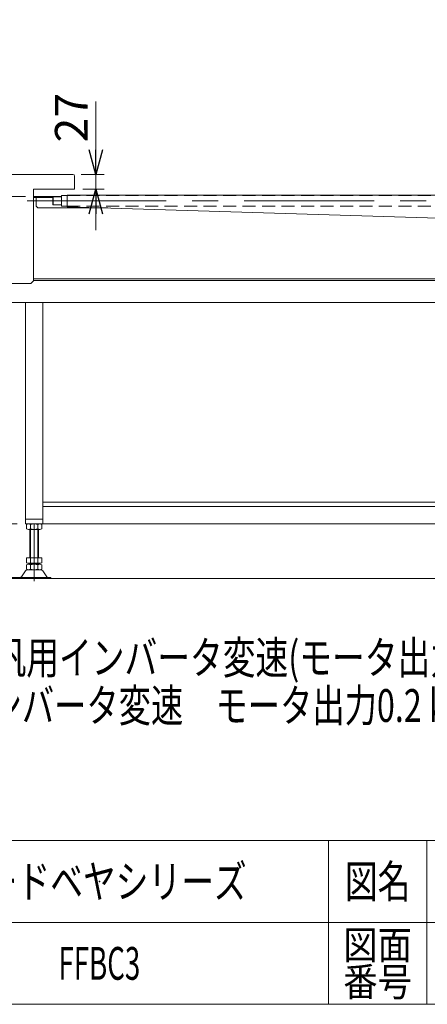
# Model space of a CAD drawing. Units: millimetres. Extents: x -2955 to 2955, y -2027 to 2027.
# Drawn here: x 724 to 1471, y -1993 to -189 of the extents above; entities that cross this region are included whole.
import ezdxf
from ezdxf.enums import TextEntityAlignment as Align

# ---------------------------------------------------------------- set-up
doc = ezdxf.new("R2010")
doc.units = ezdxf.units.MM
doc.header["$LTSCALE"] = 3.75
doc.header["$PDSIZE"] = 1
doc.linetypes.add('CENTERX2', pattern=[101.6, 63.5, -12.7, 12.7, -12.7])
doc.linetypes.add('DASHED2', pattern=[9.525, 6.35, -3.175])
doc.layers.add('4', color=7, linetype='Continuous')
doc.layers.add('ZUWAKU', color=7, linetype='Continuous')
doc.styles.add('dcStyle0', font='ＭＳ Ｐゴシック', dxfattribs={"width": 0.75})
doc.styles.add('dcStyle1', font='txt.shx', dxfattribs={"width": 1.2, "bigfont": 'bigfont'})
doc.dimstyles.new('dc_Rotated', dxfattribs={"dimtxt": 60, "dimasz": 45.000029, "dimexe": 15, "dimexo": 15, "dimgap": 15, "dimtad": 3, "dimdsep": 46, "dimtxsty": 'dcStyle0', "dimblk1": 'OPEN30', "dimblk2": 'OPEN30', "dimsah": 1, "dimcen": 0.09, "dimclrd": 2, "dimclre": 2, "dimclrt": 2, "dimadec": 0, "dimazin": 2, "dimtfac": 1, "dimtdec": 4, "dimtmove": 0, "dimatfit": 3, "dimfxl": 1, "dimarcsym": 0})

# ---------------------------------------------------------------- blocks, each defined once
blk = doc.blocks.new('_OPEN30')
at = {"color": 0, "linetype": 'ByBlock', "lineweight": -2}
for p, q in [((-1, 0.267949), (0, 0)), ((0, 0), (-1, -0.267949)), ((0, 0), (-1, 0))]:
    blk.add_line(p, q, dxfattribs=at)
blk = doc.blocks.new('*D3')
at = {"color": 2, "linetype": 'Continuous', "lineweight": 13}
for p, q in [((863.6, -338.8), (863.6, -472.3)), ((836.5, -472.3), (878.6, -472.3)), ((863.6, -472.3), (863.6, -499.3)), ((839.5, -499.3), (878.6, -499.3)), ((863.6, -574.3), (863.6, -499.3))]:
    blk.add_line(p, q, dxfattribs=at)
at = {"color": 2, "xscale": 45.00004211422929, "yscale": 44.99984052335464}
for p, rotation in [((863.6, -472.3), 270), ((863.6, -499.3), 90)]:
    blk.add_blockref('_OPEN30', p, dxfattribs=dict(at, rotation=rotation))
at = {"color": 2, "insert": (848.6, -413.8), "char_height": 60, "width": 150, "attachment_point": 7, "rotation": 90, "style": 'dcStyle0'}
blk.add_mtext('\\T1.00;27', dxfattribs=at)
blk = doc.blocks.new('*D9')
at = {"color": 2, "linetype": 'Continuous', "lineweight": 13}
for p, q in [((734.5, -512.8), (298.8, -512.8)), ((313.8, -1212.8), (313.8, -512.8)), ((568, -1212.8), (298.8, -1212.8))]:
    blk.add_line(p, q, dxfattribs=at)
at = {"color": 2, "xscale": 45.00004211422929, "yscale": 44.99984052335464}
for p, rotation in [((313.8, -512.8), 90), ((313.8, -1212.8), 270)]:
    blk.add_blockref('_OPEN30', p, dxfattribs=dict(at, rotation=rotation))
at = {"color": 4, "char_height": 60, "rotation": 90, "style": 'dcStyle0'}
for s, insert, width, attachment_point in [('\\T1.00;±50', (298.8, -825.3), 225, 7), ('\\T1.00;機\u3000高', (298.8, -930.3), 300, 8)]:
    blk.add_mtext(s, dxfattribs=dict(at, insert=insert, width=width, attachment_point=attachment_point))
blk = doc.blocks.new('*D10')
at = {"color": 2, "linetype": 'Continuous', "lineweight": 13}
for p, q in [((313.8, -278.8), (313.8, -472.3)), ((629.5, -472.3), (298.8, -472.3)), ((313.8, -472.3), (313.8, -512.8)), ((734.5, -512.8), (298.8, -512.8)), ((313.8, -587.8), (313.8, -512.8))]:
    blk.add_line(p, q, dxfattribs=at)
at = {"color": 2, "xscale": 45.00004211422929, "yscale": 44.99984052335464}
for p, rotation in [((313.8, -472.3), 270), ((313.8, -512.8), 90)]:
    blk.add_blockref('_OPEN30', p, dxfattribs=dict(at, rotation=rotation))
at = {"color": 2, "insert": (298.8, -413.8), "char_height": 60, "width": 225, "attachment_point": 7, "rotation": 90, "style": 'dcStyle0'}
blk.add_mtext('\\T1.00;40.5', dxfattribs=at)
blk = doc.blocks.new('DC_GROUP_W_FFBC3_S_240_4_1')
at = {"color": 7, "linetype": 'Continuous', "lineweight": 13}
for p, q in [((644.5, -472.3), (644.5, -672.3)), ((821.5, -472.3), (644.5, -472.3)), ((699.5, -472.3), (699.5, -672.3)), ((824.5, -499.3), (824.5, -475.3)), ((749.5, -499.3), (749.5, -667.3)), ((824.5, -499.3), (749.5, -499.3)), ((749.5, -667.3), (744.5, -672.3)), ((744.5, -672.3), (644.5, -672.3))]:
    blk.add_line(p, q, dxfattribs=at)
at = {"color": 3, "linetype": 'Continuous', "lineweight": 13}
for p, q in [((651.3, -531.8), (660.1, -531.8)), ((659.3, -538.3), (662.8, -538.3)), ((660.1, -531.8), (662.8, -538.3)), ((662.8, -538.3), (660.1, -544.8)), ((664.5, -523.3), (660.2, -523.3)), ((651.3, -544.8), (660.1, -544.8)), ((664.5, -553.3), (660.2, -553.3))]:
    blk.add_line(p, q, dxfattribs=at)
at = {"color": 7, "linetype": 'Continuous', "lineweight": 13}
blk.add_arc((821.5, -475.3), 3, 0, 90, dxfattribs=at)
at = {"color": 3, "linetype": 'Continuous', "lineweight": 13}
for points in [[(651.3, -531.8), (649.1, -534.7), (648.7, -538.3)], [(651.3, -544.8), (649.1, -541.9), (648.7, -538.3)], [(656.6, -531.8), (657.4, -535.3), (659.3, -538.3)], [(656.6, -544.8), (657.4, -541.3), (659.3, -538.3)]]:
    blk.add_open_spline(points, degree=2, dxfattribs=at)
for points, knots in [([(653.2, -531.8), (652.7, -531.9), (651.9, -532.2), (651.2, -532.7), (650.5, -533.3), (650, -534.1), (649.5, -535.1), (649.1, -536.1), (648.9, -537.2), (648.9, -538.3), (648.9, -539.4), (649.1, -540.5), (649.5, -541.6), (650, -542.5), (650.5, -543.3), (651.2, -544), (651.9, -544.4), (652.7, -544.7), (653.6, -544.8), (654.4, -544.7), (655.2, -544.4), (655.9, -544), (656.6, -543.3), (657.2, -542.5), (657.6, -541.6), (658, -540.5), (658.2, -539.4), (658.3, -538.3), (658.2, -537.2), (658, -536.1), (657.6, -535.1), (657.2, -534.1), (656.6, -533.3), (655.9, -532.7), (655.2, -532.2), (654.4, -531.9), (653.6, -531.8), (653.2, -531.8)], [0.408812, 0.408812, 0.408812, 1.237542, 2.097496, 3.003298, 3.962464, 4.975427, 6.036522, 7.135325, 8.258072, 9.389016, 10.511762, 11.610566, 12.67166, 13.684624, 14.64379, 15.549592, 16.409546, 17.238276, 18.055899, 18.884629, 19.744583, 20.650385, 21.609551, 22.622515, 23.683609, 24.782413, 25.905159, 27.036104, 28.15885, 29.257654, 30.318748, 31.331712, 32.290878, 33.19668, 34.056634, 34.885364, 35.702987, 35.702987, 35.702987]), ([(650.1, -542.9), (650.3, -543.8), (651, -545.8), (652, -547.9), (653.3, -549.8), (654.9, -551.3), (656.5, -552.4), (658.3, -553.1), (660.2, -553.4), (662.1, -553.1), (663.9, -552.4), (665.6, -551.3), (667.1, -549.8), (668.4, -547.9), (669.4, -545.8), (670.2, -543.4), (670.7, -540.9), (670.9, -538.3), (670.7, -535.7), (670.2, -533.2), (669.4, -530.8), (668.4, -528.7), (667.1, -526.8), (665.6, -525.3), (663.9, -524.2), (662.1, -523.5), (660.7, -523.3), (660.2, -523.3), (659.7, -523.3), (659.3, -523.4), (658.3, -523.5), (656.5, -524.2), (654.9, -525.3), (653.3, -526.8), (652, -528.7), (651, -530.8), (650.3, -532.8), (650.1, -533.7)], [0.92793, 0.92793, 0.92793, 2.739801, 5.182381, 7.50955, 9.70743, 11.776715, 13.735191, 15.618006, 17.473865, 19.356681, 21.315157, 23.384441, 25.582322, 27.909491, 30.35207, 32.884923, 35.47503, 38.084732, 40.674839, 43.207691, 45.650271, 47.97744, 50.17532, 52.244605, 54.203081, 56.085896, 57.013826, 57.013826, 57.941756, 57.941756, 59.824571, 61.783047, 63.852332, 66.050212, 68.377381, 70.819961, 72.631832, 72.631832, 72.631832]), ([(664.5, -523.3), (664.9, -523.3), (666.3, -523.5), (668.1, -524.2), (669.8, -525.3), (671.3, -526.8), (672.6, -528.7), (673.7, -530.8), (674.5, -533.2), (674.9, -535.7), (675.1, -538.3), (674.9, -540.9), (674.5, -543.4), (673.7, -545.8), (672.6, -547.9), (671.3, -549.8), (669.8, -551.3), (668.1, -552.4), (666.3, -553.1), (664.9, -553.3), (664.5, -553.3)], [0.92793, 0.92793, 0.92793, 1.855859, 3.738675, 5.69715, 7.766435, 9.964316, 12.291485, 14.734064, 17.266917, 19.857024, 22.466726, 25.056833, 27.589685, 30.032265, 32.359433, 34.557314, 36.626599, 38.585075, 40.46789, 41.39582, 41.39582, 41.39582]), ([(673.4, -546.3), (673.9, -546.2), (674.9, -545.8), (675.8, -545.3), (676.6, -544.4), (677.3, -543.5), (677.9, -542.3), (678.3, -541), (678.5, -539.7), (678.6, -538.3), (678.5, -536.9), (678.3, -535.6), (677.9, -534.3), (677.3, -533.2), (676.6, -532.2), (675.8, -531.4), (674.9, -530.8), (673.9, -530.4), (673.4, -530.3)], [44.161421, 44.161421, 44.161421, 45.15973, 46.204251, 47.30787, 48.480074, 49.721231, 51.02394, 52.374795, 53.756185, 55.148027, 56.529417, 57.880272, 59.182981, 60.424138, 61.596342, 62.699961, 63.744482, 64.742791, 64.742791, 64.742791])]:
    blk.add_open_spline(points, degree=2, knots=knots, dxfattribs=at)
blk = doc.blocks.new('DC_GROUP_W_FFBC3_S_240_4_2')
at = {"layer": 'ZUWAKU', "color": 4, "linetype": 'Continuous', "lineweight": 13}
for p, q in [((2955, -1693.1), (-2955, -1693.1)), ((1290, -1693.1), (1290, -1993.1)), ((1470, -1693.1), (1470, -1993.1)), ((-2955, -1843.1), (2955, -1843.1))]:
    blk.add_line(p, q, dxfattribs=at)
at = {"layer": 'ZUWAKU', "color": 7, "linetype": 'Continuous', "lineweight": 13}
blk.add_line((-2955, -1993.1), (2955, -1993.1), dxfattribs=at)
at = {"layer": 'ZUWAKU', "color": 2, "style": 'dcStyle1'}
for s, height, width, p, p2 in [('図名', 60, 1.272727, (1320, -1798.1), (1440, -1798.1)), ('図面', 52.5, 1.527273, (1317, -1910.6), (1443, -1910.6)), ('番号', 52.5, 1.527273, (1317, -1978.1), (1443, -1978.1))]:
    blk.add_text(s, height=height, dxfattribs=dict(at, width=width)).set_placement(p, p2, align=Align.FIT)
blk = doc.blocks.new('DC_GROUP_W_FFBC3_S_240_4_3')
at = {"layer": 'ZUWAKU', "color": 2, "linetype": 'Continuous'}
for p in [(870, -1768.1), (870, -1918.1)]:
    blk.add_point(p, dxfattribs=at)
blk = doc.blocks.new('*D183')
at = {"layer": '4', "color": 2, "linetype": 'Continuous', "lineweight": 13}
for p, q in [((447.8, -1037.8), (447.8, -1112.8)), ((719.5, -1112.8), (432.8, -1112.8)), ((447.8, -1212.8), (447.8, -1112.8)), ((568, -1212.8), (432.8, -1212.8)), ((447.8, -1287.8), (447.8, -1212.8))]:
    blk.add_line(p, q, dxfattribs=at)
at = {"layer": '4', "color": 2, "xscale": 45.00004211422929, "yscale": 44.99984052335464}
for p, rotation in [((447.8, -1112.8), 270), ((447.8, -1212.8), 90)]:
    blk.add_blockref('_OPEN30', p, dxfattribs=dict(at, rotation=rotation))
at = {"layer": '4', "color": 2, "insert": (432.8, -1162.8), "char_height": 60, "width": 187.5, "attachment_point": 8, "rotation": 90, "style": 'dcStyle0'}
blk.add_mtext('\\T1.00;100', dxfattribs=at)

msp = doc.modelspace()

# ---------------------------------------------------------------- linework, layer by layer
at = {"color": 3, "linetype": 'CENTERX2', "lineweight": 13}
for p, q in [((737.7341, -520.8122), (749.5049, -520.8122)), ((754.5049, -520.8122), (2337.2757, -520.8122)), ((750.5049, -1217.6861), (750.5049, -1112.8122))]:
    msp.add_line(p, q, dxfattribs=at)
at = {"color": 7, "linetype": 'Continuous', "lineweight": 13}
for p, q in [((785.5049, -513.3122), (784.5049, -514.3122)), ((784.5049, -514.3122), (784.5049, -527.3122)), ((800.5049, -513.3122), (785.5049, -513.3122)), ((800.5049, -510.8122), (811.0049, -510.8122)), ((800.5049, -530.8122), (800.5049, -510.8122)), ((811.0049, -510.1122), (811.0049, -531.5122)), ((811.0049, -510.1122), (2271.0049, -510.1122)), ((785.5049, -528.3122), (784.5049, -527.3122)), ((785.5049, -528.3122), (800.5049, -528.3122)), ((811.0049, -530.8122), (800.5049, -530.8122)), ((2270.3082, -576.6122), (811.0049, -531.5122)), ((2329.5049, -663.8122), (749.5049, -663.8122)), ((1744.4095, -666.8122), (749.5049, -666.8122)), ((651.9295, -706.8122), (1744.4095, -706.8122)), ((734.5049, -1112.8122), (734.5049, -706.8122)), ((766.5049, -1112.8122), (766.5049, -706.8122)), ((1760.6478, -1072.8122), (766.5049, -1072.8122)), ((766.5049, -1080.8122), (2217.5049, -1080.8122)), ((734.5049, -1112.8122), (2249.5049, -1112.8122)), ((736.6485, -1121.9312), (736.6485, -1113.6933)), ((743.5767, -1121.9312), (743.5767, -1113.6933)), ((757.4331, -1113.6933), (757.4331, -1121.9312)), ((764.3613, -1113.6933), (764.3613, -1121.9312)), ((760.8972, -1122.8122), (740.1126, -1122.8122)), ((742.5049, -1122.8122), (742.5049, -1174.8122)), ((758.5049, -1174.8122), (758.5049, -1122.8122)), ((736.6485, -1183.9312), (736.6485, -1174.8122)), ((736.6485, -1174.8122), (764.3613, -1174.8122)), ((736.6485, -1195.9312), (736.6485, -1187.6933)), ((740.1126, -1184.8122), (760.8972, -1184.8122)), ((740.1126, -1186.8122), (760.8972, -1186.8122)), ((742.5049, -1184.8122), (742.5049, -1186.8122)), ((743.5767, -1183.9312), (743.5767, -1174.8122)), ((743.5767, -1195.9312), (743.5767, -1187.6933)), ((757.4331, -1174.8122), (757.4331, -1183.9312)), ((757.4331, -1187.6933), (757.4331, -1195.9312)), ((758.5049, -1186.8122), (758.5049, -1184.8122)), ((764.3613, -1174.8122), (764.3613, -1183.9312)), ((764.3613, -1187.6933), (764.3613, -1195.9312)), ((727.0912, -1209.8644), (734.7177, -1198.7079)), ((738.1194, -1196.8122), (762.8904, -1196.8122)), ((773.9186, -1209.8644), (766.2921, -1198.7079)), ((668.5049, -1210.8122), (781.0049, -1210.8122)), ((781.0049, -1210.8122), (781.0049, -1212.8122))]:
    msp.add_line(p, q, dxfattribs=at)
at = {"color": 3, "linetype": 'Continuous', "lineweight": 13}
for p, q in [((785.5049, -513.3122), (785.5049, -528.3122)), ((744.0049, -1174.8122), (744.0049, -1122.8122)), ((757.0049, -1122.8122), (757.0049, -1174.8122)), ((582.993, -1212.8122), (2361.5925, -1212.8122))]:
    msp.add_line(p, q, dxfattribs=at)
at = {"color": 4, "linetype": 'DASHED2', "lineweight": 13}
for p, q in [((811.0049, -510.8122), (2270.9976, -510.8122)), ((811.0049, -530.8122), (2270.788, -530.8122))]:
    msp.add_line(p, q, dxfattribs=at)
at = {"color": 7, "linetype": 'Continuous', "lineweight": 13}
for centre, radius, start, end in [((740.1126, -1120.063), 7.2508, 61.4609897, 118.5390103), ((750.5049, -1140.4937), 27.6815, 75.5057552, 104.4942448), ((760.8972, -1120.063), 7.2508, 61.4609897, 118.5390103), ((740.1126, -1115.5615), 7.2508, 241.4609897, 298.5390103), ((750.5049, -1095.1307), 27.6815, 255.5057552, 284.4942448), ((760.8972, -1115.5615), 7.2508, 241.4609897, 298.5390103), ((740.1126, -1177.5615), 7.2508, 241.4609897, 298.5390103), ((740.1126, -1194.063), 7.2508, 61.4609897, 118.5390103), ((750.5049, -1157.1307), 27.6815, 255.5057552, 284.4942448), ((750.5049, -1214.4937), 27.6815, 75.5057552, 104.4942448), ((760.8972, -1177.5615), 7.2508, 241.4609897, 298.5390103), ((760.8972, -1194.063), 7.2508, 61.4609897, 118.5390103), ((738.1194, -1200.8122), 4, 90, 148.2589692), ((740.1126, -1189.5615), 7.2508, 241.4609897, 298.5390103), ((750.5049, -1169.1307), 27.6815, 255.5057552, 284.4942448), ((760.8972, -1189.5615), 7.2508, 241.4609897, 298.5390103), ((762.8904, -1200.8122), 4, 31.7410308, 90), ((725.3904, -1208.8122), 2, 270, 328.2589692), ((775.6194, -1208.8122), 2, 211.7410308, 270)]:
    msp.add_arc(centre, radius, start, end, dxfattribs=at)
at = {"layer": '4', "color": 7, "linetype": 'Continuous', "lineweight": 13}
for p, q in [((749.5049, -512.8122), (800.5049, -512.8122)), ((749.5049, -514.8122), (784.5049, -514.8122)), ((749.5049, -520.8122), (754.5049, -520.8122)), ((754.5049, -530.8122), (754.5049, -514.8122)), ((754.5049, -530.8122), (757.5049, -533.8122)), ((757.5049, -533.8122), (885.4261, -533.8122)), ((734.5049, -1103.8122), (766.5049, -1103.8122))]:
    msp.add_line(p, q, dxfattribs=at)

# ---------------------------------------------------------------- block references
at = {"linetype": 'Continuous'}
msp.add_blockref('DC_GROUP_W_FFBC3_S_240_4_1', (0, 0), dxfattribs=at)
at = {"layer": 'ZUWAKU', "linetype": 'Continuous'}
for name in ['DC_GROUP_W_FFBC3_S_240_4_2', 'DC_GROUP_W_FFBC3_S_240_4_3']:
    msp.add_blockref(name, (0, 0), dxfattribs=at)

# ---------------------------------------------------------------- texts
at = {"color": 2, "style": 'dcStyle0'}
for s, width, p, p2 in [('注1\u3000本図はIVH：汎用インバータ変速(モータ出力0.2 kW\u3000三相200 V）の場合です', 0.755071, (186.9312, -1387.8285), (2406.9312, -1387.8285)), ('注2\u3000IVH：汎用インバータ変速\u3000モータ出力0.2 kW\u3000単相200 Vも本図と同じ防水BOXを使用します', 0.748083, (186.6774, -1475.565), (2826.6774, -1475.565))]:
    msp.add_text(s, height=60, dxfattribs=dict(at, width=width)).set_placement(p, p2, align=Align.FIT)
at = {"layer": '4', "color": 2, "style": 'dcStyle1'}
for s, width, p, p2 in [('フードベヤシリーズ', 1.188679, (600, -1798.0789), (1140, -1798.0789)), ('FFBC3', 0.552632, (795, -1948.0789), (945, -1948.0789))]:
    msp.add_text(s, height=60, dxfattribs=dict(at, width=width)).set_placement(p, p2, align=Align.FIT)

# ---------------------------------------------------------------- dimensions: what is measured, and where the dimension line sits
at = {"linetype": 'Continuous', "lineweight": 13}
for base, p1, p2, picture, middle in [((313.8049, -512.8122), (644.5049, -472.3122), (749.5049, -512.8122), '*D10', (313.8049, -353.8455)), ((863.637, -499.3122), (821.5049, -472.3122), (824.5049, -499.3122), '*D3', (863.637, -383.8455))]:
    dim = msp.add_linear_dim(base=base, p1=p1, p2=p2, angle=90, dimstyle='dc_Rotated', override={"dimtxt": 60, "dimasz": 45.000029, "dimexe": 15, "dimexo": 15, "dimgap": 15, "dimtad": 3, "dimtih": 0, "dimtoh": 0, "dimdec": 2, "dimlfac": 1, "dimzin": 8, "dimtxsty": 'dcStyle0', "dimblk1": 'OPEN30', "dimblk2": 'OPEN30', "dimsah": 1, "dimclrd": 2, "dimclre": 2, "dimclrt": 2, "dimazin": 2, "dimtofl": 1, "dimtolj": 0, "dimtzin": 8, "dimarcsym": 1}, dxfattribs=at)
    dim.commit()
    dim.dimension.update_dxf_attribs({"geometry": picture, "text_midpoint": middle, "dimtype": 160})
dim = msp.add_linear_dim(base=(313.8049, -512.8122), p1=(582.993, -1212.8122), p2=(749.5049, -512.8122), angle=90, text='機\u3000高{}{ ±50}', dimstyle='dc_Rotated', override={"dimtxt": 60, "dimasz": 45.000029, "dimexe": 15, "dimexo": 15, "dimgap": 15, "dimtad": 3, "dimtih": 0, "dimtoh": 0, "dimdec": 2, "dimlfac": 1, "dimzin": 8, "dimtxsty": 'dcStyle0', "dimblk1": 'OPEN30', "dimblk2": 'OPEN30', "dimsah": 1, "dimclrd": 2, "dimclre": 2, "dimclrt": 4, "dimazin": 2, "dimtp": 50, "dimtm": 50, "dimtofl": 1, "dimtolj": 0, "dimtzin": 8, "dimarcsym": 1}, dxfattribs=at)
dim.commit()
dim.dimension.update_dxf_attribs({"geometry": '*D9', "text_midpoint": (313.8049, -930.3122), "dimtype": 160})
at = {"layer": '4', "linetype": 'Continuous', "lineweight": 13}
dim = msp.add_linear_dim(base=(447.8059, -1112.8122), p1=(582.993, -1212.8122), p2=(734.5049, -1112.8122), angle=90, dimstyle='dc_Rotated', override={"dimtxt": 60, "dimasz": 45.000029, "dimexe": 15, "dimexo": 15, "dimgap": 15, "dimtad": 3, "dimtih": 0, "dimtoh": 0, "dimdec": 3, "dimlfac": 1, "dimzin": 8, "dimtxsty": 'dcStyle0', "dimblk1": 'OPEN30', "dimblk2": 'OPEN30', "dimsah": 1, "dimclrd": 2, "dimclre": 2, "dimclrt": 2, "dimazin": 2, "dimtofl": 1, "dimtolj": 0, "dimtzin": 8, "dimarcsym": 1}, dxfattribs=at)
dim.commit()
dim.dimension.update_dxf_attribs({"geometry": '*D183', "text_midpoint": (447.8059, -1162.8122), "dimtype": 160})

doc.saveas('drawing.dxf')
